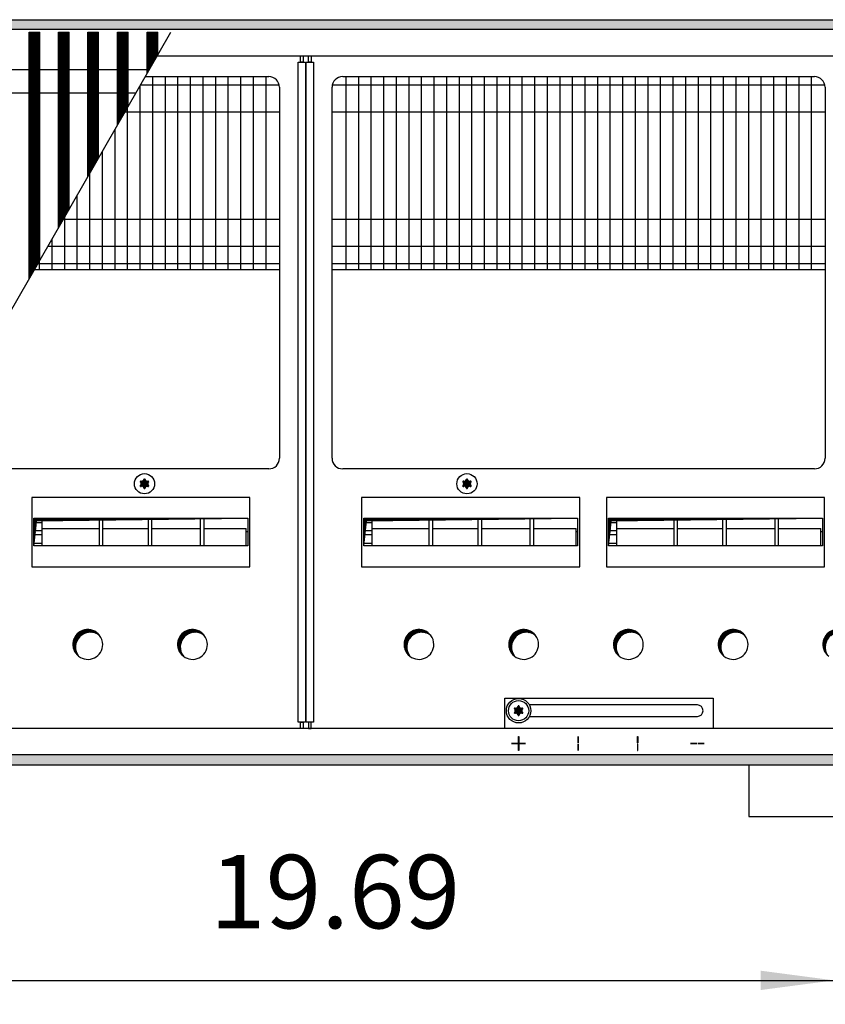
# Model space of a CAD drawing. Units: millimetres. Extents: x 6381 to 12964, y -10062 to -5590.
# Drawn here: x 11473 to 11851, y -6908 to -6445 of the extents above; entities that cross this region are included whole.
import ezdxf

# ---------------------------------------------------------------- set-up
doc = ezdxf.new("R2010")
doc.units = ezdxf.units.MM
doc.layers.add('1', color=7, linetype='Continuous')
doc.styles.add('CONVERTER_11', font='txt.shx', dxfattribs={"width": 0.9})
doc.dimstyles.new('ME10_DIM_55', dxfattribs={"dimtxt": 34.5, "dimasz": 34.5, "dimexe": 11.25, "dimexo": 7.5, "dimgap": 13.5, "dimtad": 1, "dimlfac": 0.03937, "dimdsep": 46, "dimtxsty": 'CONVERTER_11', "dimsah": 1, "dimcen": 0.09, "dimclrd": 6, "dimclre": 6, "dimclrt": 3, "dimadec": 0, "dimazin": 0, "dimtfac": 1, "dimtdec": 4, "dimtix": 1, "dimtmove": 0, "dimatfit": 3, "dimfxl": 1, "dimtolj": 1, "dimtzin": 0, "dimarcsym": 0})
pattern_1 = [(45, (4713.1178, -2368.92811), (-0.1414213562, 0), [])]
pattern_2 = [(45, (0, 0), (-0.0707106781, 0.0707106781), [])]
pattern_3 = [(45, (4364.28284, -2205.88618), (-0.1414213562, 0), [])]

# ---------------------------------------------------------------- blocks, each defined once
blk = doc.blocks.new('*D51')
at = {"layer": '1', "color": 6, "linetype": 'Continuous'}
for p, q in [((11355.56, -6829.03), (11355.56, -6907.78)), ((11855.56, -6829.03), (11855.56, -6907.78)), ((11355.56, -6896.53), (11855.56, -6896.53))]:
    blk.add_line(p, q, dxfattribs=at)
at = {"layer": '1', "color": 6}
for points in [[(11390.06, -6891.98), (11390.06, -6901.07), (11355.56, -6896.53)], [(11821.06, -6901.07), (11821.06, -6891.98), (11855.56, -6896.53)]]:
    blk.add_solid(points, dxfattribs=at)
at = {"layer": '1', "color": 3, "insert": (11562.32, -6882.85), "char_height": 34.5, "attachment_point": 7, "rotation": 0.0001, "line_spacing_factor": 0.454545, "style": 'CONVERTER_11'}
blk.add_mtext('19.69', dxfattribs=at)

msp = doc.modelspace()

# ---------------------------------------------------------------- hatches: boundary and pattern name
at = {"layer": '1', "linetype": 'Continuous'}
h = msp.add_hatch(dxfattribs=at)
h.set_pattern_fill('CUSTOM118', color=6, scale=0.1, angle=45, pattern_type=2)
h.set_pattern_definition(pattern_1)
h.paths.add_polyline_path([(12140.56, -6449.841), (10179.694, -6449.841), (9940.56, -6449.841), (9940.56, -6445.241), (10181.096, -6445.241), (12140.56, -6445.241)])
h = msp.add_hatch(dxfattribs=at)
h.set_pattern_fill('CUSTOM405', color=6, scale=0.1, angle=45, pattern_type=2)
h.set_pattern_definition(pattern_3)
h.paths.add_polyline_path([(11477.31, -6567.028), (11482.31, -6558.321), (11482.31, -6451.091), (11482.01, -6451.091), (11477.61, -6451.091), (11477.31, -6451.091)])
h = msp.add_hatch(dxfattribs=at)
h.set_pattern_fill('CUSTOM406', color=6, scale=0.1, angle=45, pattern_type=2)
h.set_pattern_definition(pattern_3)
h.paths.add_polyline_path([(11491.11, -6542.997), (11496.11, -6534.29), (11496.11, -6451.091), (11495.81, -6451.091), (11491.41, -6451.091), (11491.11, -6451.091)])
h = msp.add_hatch(dxfattribs=at)
h.set_pattern_fill('CUSTOM389', color=6, scale=0.1, angle=45, pattern_type=2)
h.set_pattern_definition(pattern_3)
h.paths.add_polyline_path([(11504.91, -6518.966), (11509.91, -6510.259), (11509.91, -6451.091), (11509.61, -6451.091), (11505.21, -6451.091), (11504.91, -6451.091)])
h = msp.add_hatch(dxfattribs=at)
h.set_pattern_fill('CUSTOM435', color=6, scale=0.1, angle=45, pattern_type=2)
h.set_pattern_definition(pattern_3)
h.paths.add_polyline_path([(11518.854, -6494.689), (11523.854, -6485.982), (11523.854, -6451.091), (11523.554, -6451.091), (11519.154, -6451.091), (11518.854, -6451.091)])
h = msp.add_hatch(dxfattribs=at)
h.set_pattern_fill('CUSTOM436', color=6, scale=0.1, angle=45, pattern_type=2)
h.set_pattern_definition(pattern_3)
h.paths.add_polyline_path([(11532.797, -6470.409), (11537.797, -6461.702), (11537.797, -6451.091), (11537.497, -6451.091), (11533.097, -6451.091), (11532.797, -6451.091)])
h = msp.add_hatch(dxfattribs=at)
h.set_pattern_fill('_USER', color=6, scale=0.1, angle=45, pattern_type=0)
h.set_pattern_definition(pattern_2)
edge = h.paths.add_edge_path()
edge.add_arc((11532.824, -6665.43), 1, 75.22805, 164.78469)
edge.add_arc((11531.56, -6665.191), 0.3, -184.41173, 4.41173, ccw=False)
edge.add_arc((11530.296, -6665.43), 1, 15.21699, 104.77228)
edge.add_arc((11529.871, -6664.216), 0.3, 115.58874, 304.44585, ccw=False)
edge.add_arc((11529.032, -6663.241), 1, 315.21699, 404.78301)
edge.add_arc((11529.871, -6662.266), 0.3, 55.58827, 244.41173, ccw=False)
edge.add_arc((11530.296, -6661.051), 1, 255.2169, 344.78238)
edge.add_arc((11531.56, -6661.291), 0.3, -4.41173, 184.4136, ccw=False)
edge.add_arc((11532.824, -6661.051), 1, 195.21699, 284.78301)
edge.add_arc((11533.249, -6662.266), 0.3, -64.41173, 124.41173, ccw=False)
edge.add_arc((11534.088, -6663.241), 1, 135.21699, 224.78301)
edge.add_arc((11533.249, -6664.216), 0.3, -124.44488, 64.41173, ccw=False)
h = msp.add_hatch(dxfattribs=at)
h.set_pattern_fill('_USER', color=6, scale=0.1, angle=45, pattern_type=0)
h.set_pattern_definition(pattern_2)
edge = h.paths.add_edge_path()
edge.add_arc((11684.324, -6665.43), 1, 75.22805, 164.78469)
edge.add_arc((11683.06, -6665.191), 0.3, -184.41173, 4.41173, ccw=False)
edge.add_arc((11681.796, -6665.43), 1, 15.21699, 104.77228)
edge.add_arc((11681.371, -6664.216), 0.3, 115.58874, 304.44585, ccw=False)
edge.add_arc((11680.532, -6663.241), 1, 315.21699, 404.78301)
edge.add_arc((11681.371, -6662.266), 0.3, 55.58827, 244.41173, ccw=False)
edge.add_arc((11681.796, -6661.051), 1, 255.2169, 344.78238)
edge.add_arc((11683.06, -6661.291), 0.3, -4.41173, 184.4136, ccw=False)
edge.add_arc((11684.324, -6661.051), 1, 195.21699, 284.78301)
edge.add_arc((11684.749, -6662.266), 0.3, -64.41173, 124.41173, ccw=False)
edge.add_arc((11685.588, -6663.241), 1, 135.21699, 224.78301)
edge.add_arc((11684.749, -6664.216), 0.3, -124.44488, 64.41173, ccw=False)
h = msp.add_hatch(dxfattribs=at)
h.set_pattern_fill('CUSTOM422', color=6, scale=0.1, angle=45, pattern_type=2)
h.set_pattern_definition(pattern_1)
h.paths.add_polyline_path([(11480.815, -6680.708), (11479.578, -6692.333), (11479.578, -6679.471), (11580.099, -6679.471)])
h = msp.add_hatch(dxfattribs=at)
h.set_pattern_fill('CUSTOM431', color=6, scale=0.1, angle=45, pattern_type=2)
h.set_pattern_definition(pattern_1)
h.paths.add_polyline_path([(11635.787, -6680.708), (11634.55, -6692.333), (11634.55, -6679.471), (11735.07, -6679.471)])
h = msp.add_hatch(dxfattribs=at)
h.set_pattern_fill('CUSTOM432', color=6, scale=0.1, angle=45, pattern_type=2)
h.set_pattern_definition(pattern_1)
h.paths.add_polyline_path([(11750.815, -6680.708), (11749.578, -6692.333), (11749.578, -6679.471), (11850.099, -6679.471)])
h = msp.add_hatch(dxfattribs=at)
h.set_pattern_fill('CUSTOM169', color=6, scale=0.1, angle=45, pattern_type=2)
h.set_pattern_definition(pattern_1)
edge = h.paths.add_edge_path()
edge.add_arc((11506.147, -6739.978), 7, 52.18076, 217.81924)
edge.add_arc((11504.91, -6738.741), 7, 37.81924, 232.18076, ccw=False)
h = msp.add_hatch(dxfattribs=at)
h.set_pattern_fill('CUSTOM168', color=6, scale=0.1, angle=45, pattern_type=2)
h.set_pattern_definition(pattern_1)
edge = h.paths.add_edge_path()
edge.add_arc((11555.347, -6739.978), 7, 52.18076, 217.81924)
edge.add_arc((11554.11, -6738.741), 7, 37.81924, 232.18076, ccw=False)
h = msp.add_hatch(dxfattribs=at)
h.set_pattern_fill('CUSTOM189', color=6, scale=0.1, angle=45, pattern_type=2)
h.set_pattern_definition(pattern_1)
edge = h.paths.add_edge_path()
edge.add_arc((11661.747, -6739.978), 7, 52.18076, 217.81924)
edge.add_arc((11660.51, -6738.741), 7, 37.81924, 232.18076, ccw=False)
h = msp.add_hatch(dxfattribs=at)
h.set_pattern_fill('CUSTOM188', color=6, scale=0.1, angle=45, pattern_type=2)
h.set_pattern_definition(pattern_1)
edge = h.paths.add_edge_path()
edge.add_arc((11710.947, -6739.978), 7, 52.18076, 217.81924)
edge.add_arc((11709.71, -6738.741), 7, 37.81924, 232.18076, ccw=False)
h = msp.add_hatch(dxfattribs=at)
h.set_pattern_fill('CUSTOM187', color=6, scale=0.1, angle=45, pattern_type=2)
h.set_pattern_definition(pattern_1)
edge = h.paths.add_edge_path()
edge.add_arc((11760.147, -6739.978), 7, 52.18076, 217.81924)
edge.add_arc((11758.91, -6738.741), 7, 37.81924, 232.18076, ccw=False)
h = msp.add_hatch(dxfattribs=at)
h.set_pattern_fill('CUSTOM186', color=6, scale=0.1, angle=45, pattern_type=2)
h.set_pattern_definition(pattern_1)
edge = h.paths.add_edge_path()
edge.add_arc((11809.347, -6739.978), 7, 52.18076, 217.81924)
edge.add_arc((11808.11, -6738.741), 7, 37.81924, 232.18076, ccw=False)
h = msp.add_hatch(dxfattribs=at)
h.set_pattern_fill('CUSTOM176', color=6, scale=0.1, angle=45, pattern_type=2)
h.set_pattern_definition(pattern_1)
edge = h.paths.add_edge_path()
edge.add_arc((11858.547, -6739.978), 7, 52.18076, 217.81924)
edge.add_arc((11857.31, -6738.741), 7, 37.81924, 232.18076, ccw=False)
h = msp.add_hatch(dxfattribs=at)
h.set_pattern_fill('_USER', color=6, scale=0.1, angle=45, pattern_type=0)
h.set_pattern_definition(pattern_2)
edge = h.paths.add_edge_path()
edge.add_arc((11708.574, -6772.03), 1, 75.22805, 164.78469)
edge.add_arc((11707.31, -6771.791), 0.3, -184.41173, 4.41173, ccw=False)
edge.add_arc((11706.046, -6772.03), 1, 15.21699, 104.77228)
edge.add_arc((11705.621, -6770.816), 0.3, 115.58874, 304.44585, ccw=False)
edge.add_arc((11704.782, -6769.841), 1, 315.21699, 404.78301)
edge.add_arc((11705.621, -6768.866), 0.3, 55.58827, 244.41173, ccw=False)
edge.add_arc((11706.046, -6767.651), 1, 255.2169, 344.78238)
edge.add_arc((11707.31, -6767.891), 0.3, -4.41173, 184.4136, ccw=False)
edge.add_arc((11708.574, -6767.651), 1, 195.21699, 284.78301)
edge.add_arc((11708.999, -6768.866), 0.3, -64.41173, 124.41173, ccw=False)
edge.add_arc((11709.838, -6769.841), 1, 135.21699, 224.78301)
edge.add_arc((11708.999, -6770.816), 0.3, -124.44488, 64.41173, ccw=False)
h = msp.add_hatch(dxfattribs=at)
h.set_pattern_fill('_USER', color=6, scale=0.1, angle=45, pattern_type=0)
h.set_pattern_definition(pattern_2)
edge = h.paths.add_edge_path()
edge.add_arc((11708.574, -6772.03), 1, 75.22805, 164.78469)
edge.add_arc((11707.31, -6771.791), 0.3, -184.41173, 4.41173, ccw=False)
edge.add_arc((11706.046, -6772.03), 1, 15.21699, 104.77228)
edge.add_arc((11705.621, -6770.816), 0.3, 115.58874, 304.44585, ccw=False)
edge.add_arc((11704.782, -6769.841), 1, 315.21699, 404.78301)
edge.add_arc((11705.621, -6768.866), 0.3, 55.58827, 244.41173, ccw=False)
edge.add_arc((11706.046, -6767.651), 1, 255.2169, 344.78238)
edge.add_arc((11707.31, -6767.891), 0.3, -4.41173, 184.4136, ccw=False)
edge.add_arc((11708.574, -6767.651), 1, 195.21699, 284.78301)
edge.add_arc((11708.999, -6768.866), 0.3, -64.41173, 124.41173, ccw=False)
edge.add_arc((11709.838, -6769.841), 1, 135.21699, 224.78301)
edge.add_arc((11708.999, -6770.816), 0.3, -124.44488, 64.41173, ccw=False)
h = msp.add_hatch(dxfattribs=at)
h.set_pattern_fill('CUSTOM119', color=6, scale=0.1, angle=45, pattern_type=2)
h.set_pattern_definition(pattern_1)
h.paths.add_polyline_path([(12140.56, -6795.241), (10188.401, -6795.241), (10682.053, -6795.241), (11871.238, -6795.241), (9940.56, -6795.241), (9940.56, -6790.641), (12140.56, -6790.641)])

# ---------------------------------------------------------------- linework, layer by layer
at = {"color": 6, "linetype": 'Continuous'}
for p, q in [((11477.31, -6451.091), (11477.61, -6451.091)), ((11477.31, -6567.028), (11477.31, -6451.091)), ((11477.61, -6451.091), (11482.01, -6451.091)), ((11482.01, -6451.091), (11482.31, -6451.091)), ((11482.31, -6558.321), (11482.31, -6451.091)), ((11491.11, -6451.091), (11491.41, -6451.091)), ((11491.11, -6542.997), (11491.11, -6451.091)), ((11491.41, -6451.091), (11495.81, -6451.091)), ((11495.81, -6451.091), (11496.11, -6451.091)), ((11496.11, -6534.29), (11496.11, -6451.091)), ((11504.91, -6518.966), (11504.91, -6451.091)), ((11504.91, -6451.091), (11505.21, -6451.091)), ((11505.21, -6451.091), (11509.61, -6451.091)), ((11509.61, -6451.091), (11509.91, -6451.091)), ((11509.91, -6510.259), (11509.91, -6451.091)), ((11518.854, -6451.091), (11519.154, -6451.091)), ((11518.854, -6494.689), (11518.854, -6451.091)), ((11519.154, -6451.091), (11523.554, -6451.091)), ((11523.554, -6451.091), (11523.854, -6451.091)), ((11523.854, -6485.982), (11523.854, -6451.091)), ((11532.797, -6470.409), (11532.797, -6451.091)), ((11532.797, -6451.091), (11533.097, -6451.091)), ((11533.097, -6451.091), (11537.497, -6451.091)), ((11537.497, -6451.091), (11537.797, -6451.091)), ((11537.797, -6461.702), (11537.797, -6451.091))]:
    msp.add_line(p, q, dxfattribs=at)
at = {"color": 1, "linetype": 'Continuous'}
for p, q in [((11045.566, -6468.561), (11533.858, -6468.561)), ((11039.25, -6479.561), (11527.541, -6479.561))]:
    msp.add_line(p, q, dxfattribs=at)
at = {"layer": '1', "color": 6, "linetype": 'Continuous'}
for p, q in [((10181.096, -6445.241), (12140.56, -6445.241)), ((12140.56, -6449.841), (10179.694, -6449.841)), ((11349.612, -6789.391), (11543.891, -6451.091)), ((11532.797, -6470.409), (11537.797, -6461.702)), ((11603.685, -6775.241), (11603.685, -6465.241)), ((11603.685, -6465.241), (11607.185, -6465.241)), ((11604.81, -6465.241), (11604.81, -6462.241)), ((11604.81, -6462.241), (11606.06, -6462.241)), ((11606.06, -6465.241), (11604.81, -6465.241)), ((11606.06, -6462.241), (11606.06, -6465.241)), ((11607.185, -6465.241), (11607.185, -6775.241)), ((11607.435, -6775.241), (11607.435, -6465.241)), ((11607.435, -6465.241), (11610.935, -6465.241)), ((11608.56, -6465.241), (11608.56, -6462.241)), ((11608.56, -6462.241), (11609.81, -6462.241)), ((11609.81, -6465.241), (11608.56, -6465.241)), ((11609.81, -6462.241), (11609.81, -6465.241)), ((11610.935, -6465.241), (11610.935, -6775.241)), ((11535.297, -6471.991), (11535.297, -6562.741)), ((11541.209, -6471.991), (11541.209, -6562.741)), ((11547.121, -6471.991), (11547.121, -6562.741)), ((11553.032, -6471.991), (11553.032, -6562.741)), ((11558.944, -6471.991), (11558.944, -6562.741)), ((11564.856, -6471.991), (11564.856, -6562.741)), ((11570.768, -6471.991), (11570.768, -6562.741)), ((11576.68, -6471.991), (11576.68, -6562.741)), ((11582.591, -6471.991), (11582.591, -6562.741)), ((11588.503, -6471.991), (11588.503, -6562.741)), ((11626.117, -6471.991), (11626.117, -6562.741)), ((11632.029, -6471.991), (11632.029, -6562.741)), ((11637.94, -6471.991), (11637.94, -6562.741)), ((11643.852, -6471.991), (11643.852, -6562.741)), ((11649.764, -6471.991), (11649.764, -6562.741)), ((11655.676, -6471.991), (11655.676, -6562.741)), ((11661.588, -6471.991), (11661.588, -6562.741)), ((11667.499, -6471.991), (11667.499, -6562.741)), ((11673.411, -6471.991), (11673.411, -6562.741)), ((11679.323, -6471.991), (11679.323, -6562.741)), ((11685.235, -6471.991), (11685.235, -6562.741)), ((11691.147, -6471.991), (11691.147, -6562.741)), ((11697.058, -6471.991), (11697.058, -6562.741)), ((11702.97, -6471.991), (11702.97, -6562.741)), ((11708.882, -6471.991), (11708.882, -6562.741)), ((11714.794, -6471.991), (11714.794, -6562.741)), ((11720.706, -6471.991), (11720.706, -6562.741)), ((11726.617, -6471.991), (11726.617, -6562.741)), ((11732.529, -6471.991), (11732.529, -6562.741)), ((11738.441, -6471.991), (11738.441, -6562.741)), ((11744.353, -6471.991), (11744.353, -6562.741)), ((11750.264, -6471.991), (11750.264, -6562.741)), ((11756.176, -6471.991), (11756.176, -6562.741)), ((11762.088, -6471.991), (11762.088, -6562.741)), ((11768, -6471.991), (11768, -6562.741)), ((11773.912, -6471.991), (11773.912, -6562.741)), ((11779.823, -6471.991), (11779.823, -6562.741)), ((11785.735, -6471.991), (11785.735, -6562.741)), ((11791.647, -6471.991), (11791.647, -6562.741)), ((11797.559, -6471.991), (11797.559, -6562.741)), ((11803.471, -6471.991), (11803.471, -6562.741)), ((11809.382, -6471.991), (11809.382, -6562.741)), ((11815.294, -6471.991), (11815.294, -6562.741)), ((11821.206, -6471.991), (11821.206, -6562.741)), ((11827.118, -6471.991), (11827.118, -6562.741)), ((11833.03, -6471.991), (11833.03, -6562.741)), ((11838.941, -6471.991), (11838.941, -6562.741)), ((11844.853, -6471.991), (11844.853, -6562.741)), ((11529.385, -6476.349), (11529.385, -6562.741)), ((11529.649, -6475.891), (11594.837, -6475.891)), ((11619.783, -6475.891), (11851.187, -6475.891)), ((11518.854, -6494.689), (11523.854, -6485.982)), ((11522.355, -6488.591), (11594.96, -6488.591)), ((11523.473, -6486.644), (11523.473, -6562.741)), ((11619.66, -6488.591), (11851.31, -6488.591)), ((11517.562, -6496.938), (11517.562, -6562.741)), ((11511.65, -6507.232), (11511.65, -6562.741)), ((11504.91, -6518.966), (11509.91, -6510.259)), ((11505.738, -6517.527), (11505.738, -6562.741)), ((11499.826, -6527.821), (11499.826, -6562.741)), ((11491.11, -6542.997), (11496.11, -6534.29)), ((11482.091, -6536.705), (11482.091, -6562.741)), ((11493.469, -6538.891), (11594.96, -6538.891)), ((11493.914, -6538.115), (11493.914, -6562.741)), ((11619.66, -6538.891), (11851.31, -6538.891)), ((11488.003, -6548.41), (11488.003, -6562.741)), ((11486.176, -6551.591), (11594.96, -6551.591)), ((11619.66, -6551.591), (11851.31, -6551.591)), ((11477.31, -6567.028), (11482.31, -6558.321)), ((11481.496, -6559.741), (11594.96, -6559.741)), ((11619.66, -6559.741), (11851.31, -6559.741)), ((11581.074, -6669.648), (11478.603, -6669.648)), ((11478.603, -6669.648), (11478.603, -6702.244)), ((11581.074, -6669.648), (11478.603, -6669.648)), ((11581.074, -6702.244), (11581.074, -6669.648)), ((11736.046, -6669.648), (11633.574, -6669.648)), ((11633.574, -6669.648), (11633.574, -6702.244)), ((11736.046, -6669.648), (11633.574, -6669.648)), ((11736.046, -6702.244), (11736.046, -6669.648)), ((11851.074, -6669.648), (11748.603, -6669.648)), ((11748.603, -6669.648), (11748.603, -6702.244)), ((11851.074, -6669.648), (11748.603, -6669.648)), ((11851.074, -6702.244), (11851.074, -6669.648)), ((11479.578, -6679.471), (11580.083, -6679.471)), ((11479.588, -6681.4), (11483.354, -6681.4)), ((11483.354, -6679.471), (11483.354, -6692.333)), ((11510.354, -6692.333), (11510.354, -6679.471)), ((11511.854, -6679.471), (11511.854, -6692.333)), ((11533.354, -6692.333), (11533.354, -6679.471)), ((11534.854, -6679.471), (11534.854, -6692.333)), ((11557.854, -6692.333), (11557.854, -6679.471)), ((11559.354, -6679.471), (11559.354, -6692.333)), ((11634.55, -6679.471), (11735.054, -6679.471)), ((11634.559, -6681.4), (11638.326, -6681.4)), ((11638.326, -6679.471), (11638.326, -6692.333)), ((11665.326, -6692.333), (11665.326, -6679.471)), ((11666.826, -6679.471), (11666.826, -6692.333)), ((11688.326, -6692.333), (11688.326, -6679.471)), ((11689.826, -6679.471), (11689.826, -6692.333)), ((11712.826, -6692.333), (11712.826, -6679.471)), ((11714.326, -6679.471), (11714.326, -6692.333)), ((11749.578, -6679.471), (11850.083, -6679.471)), ((11749.588, -6681.4), (11753.354, -6681.4)), ((11753.354, -6679.471), (11753.354, -6692.333)), ((11780.354, -6692.333), (11780.354, -6679.471)), ((11781.854, -6679.471), (11781.854, -6692.333)), ((11803.354, -6692.333), (11803.354, -6679.471)), ((11804.854, -6679.471), (11804.854, -6692.333)), ((11827.854, -6692.333), (11827.854, -6679.471)), ((11829.354, -6679.471), (11829.354, -6692.333)), ((11479.588, -6685.243), (11483.354, -6685.243)), ((11483.354, -6687.228), (11479.589, -6687.228)), ((11483.354, -6684.221), (11510.354, -6684.221)), ((11511.854, -6684.221), (11533.354, -6684.221)), ((11534.854, -6684.221), (11557.854, -6684.221)), ((11559.354, -6684.221), (11579.354, -6684.221)), ((11579.354, -6692.334), (11579.354, -6684.221)), ((11580.088, -6685.902), (11579.354, -6685.902)), ((11634.559, -6685.243), (11638.326, -6685.243)), ((11638.326, -6687.228), (11634.561, -6687.228)), ((11638.326, -6684.221), (11665.326, -6684.221)), ((11666.826, -6684.221), (11688.326, -6684.221)), ((11689.826, -6684.221), (11712.826, -6684.221)), ((11714.326, -6684.221), (11734.326, -6684.221)), ((11734.326, -6692.334), (11734.326, -6684.221)), ((11735.06, -6685.902), (11734.326, -6685.902)), ((11749.588, -6685.243), (11753.354, -6685.243)), ((11753.354, -6687.228), (11749.589, -6687.228)), ((11753.354, -6684.221), (11780.354, -6684.221)), ((11781.854, -6684.221), (11803.354, -6684.221)), ((11804.854, -6684.221), (11827.854, -6684.221)), ((11829.354, -6684.221), (11849.354, -6684.221)), ((11849.354, -6692.334), (11849.354, -6684.221)), ((11850.088, -6685.902), (11849.354, -6685.902)), ((11479.593, -6691.071), (11483.354, -6691.071)), ((11634.565, -6691.071), (11638.326, -6691.071)), ((11749.593, -6691.071), (11753.354, -6691.071)), ((11478.603, -6702.244), (11581.074, -6702.244)), ((11633.574, -6702.244), (11736.046, -6702.244)), ((11748.603, -6702.244), (11851.074, -6702.244)), ((11700.81, -6778.241), (11700.81, -6763.991)), ((11700.81, -6763.991), (11798.81, -6763.991)), ((11798.81, -6763.991), (11798.81, -6778.241)), ((11791.31, -6767.141), (11712.385, -6767.141)), ((11607.185, -6775.241), (11603.685, -6775.241)), ((11604.81, -6778.241), (11604.81, -6775.241)), ((11604.81, -6775.241), (11606.06, -6775.241)), ((11606.06, -6775.241), (11606.06, -6778.241)), ((11610.935, -6775.241), (11607.435, -6775.241)), ((11608.56, -6775.241), (11608.56, -6778.241)), ((11609.81, -6775.241), (11608.56, -6775.241)), ((11609.81, -6778.241), (11609.81, -6775.241)), ((11712.385, -6772.541), (11791.31, -6772.541)), ((11606.06, -6778.241), (11604.81, -6778.241)), ((11608.56, -6778.241), (11609.81, -6778.241)), ((11798.81, -6778.241), (11700.81, -6778.241)), ((11704.06, -6785.291), (11704.06, -6785.191)), ((11704.06, -6785.191), (11707.06, -6785.191)), ((11707.06, -6785.291), (11704.06, -6785.291)), ((11707.06, -6785.191), (11707.06, -6785.291)), ((11707.26, -6784.991), (11707.26, -6781.991)), ((11707.26, -6781.991), (11707.36, -6781.991)), ((11707.36, -6784.991), (11707.26, -6784.991)), ((11707.36, -6781.991), (11707.36, -6784.991)), ((11707.56, -6785.291), (11707.56, -6785.191)), ((11707.56, -6785.191), (11710.56, -6785.191)), ((11710.56, -6785.291), (11707.56, -6785.291)), ((11710.56, -6785.191), (11710.56, -6785.291)), ((11735.26, -6781.991), (11735.26, -6784.991)), ((11735.36, -6781.991), (11735.26, -6781.991)), ((11735.26, -6784.991), (11735.36, -6784.991)), ((11735.36, -6784.991), (11735.36, -6781.991)), ((11763.26, -6784.991), (11763.26, -6781.991)), ((11763.26, -6781.991), (11763.36, -6781.991)), ((11763.36, -6784.991), (11763.26, -6784.991)), ((11763.36, -6781.991), (11763.36, -6784.991)), ((11788.06, -6785.291), (11788.06, -6785.191)), ((11788.06, -6785.191), (11791.06, -6785.191)), ((11791.06, -6785.291), (11788.06, -6785.291)), ((11791.06, -6785.191), (11791.06, -6785.291)), ((11791.56, -6785.291), (11791.56, -6785.191)), ((11791.56, -6785.191), (11794.56, -6785.191)), ((11794.56, -6785.291), (11791.56, -6785.291)), ((11794.56, -6785.191), (11794.56, -6785.291)), ((11707.26, -6788.491), (11707.26, -6785.491)), ((11707.26, -6785.491), (11707.36, -6785.491)), ((11707.36, -6788.491), (11707.26, -6788.491)), ((11707.36, -6785.491), (11707.36, -6788.491)), ((11735.26, -6788.491), (11735.26, -6785.491)), ((11735.26, -6785.491), (11735.36, -6785.491)), ((11735.36, -6788.491), (11735.26, -6788.491)), ((11735.36, -6785.491), (11735.36, -6788.491)), ((11763.26, -6785.491), (11763.26, -6788.491)), ((11763.36, -6785.491), (11763.26, -6785.491)), ((11763.26, -6788.491), (11763.36, -6788.491)), ((11763.36, -6788.491), (11763.36, -6785.491)), ((12140.56, -6790.641), (10189.803, -6790.641)), ((10188.401, -6795.241), (12140.56, -6795.241))]:
    msp.add_line(p, q, dxfattribs=at)
at = {"layer": '1', "color": 1, "linetype": 'Continuous'}
for p, q in [((11537.488, -6462.241), (12135.96, -6462.241)), ((11594.96, -6562.741), (11479.773, -6562.741)), ((11851.31, -6562.741), (11619.66, -6562.741)), ((11479.578, -6692.333), (11479.578, -6679.471)), ((11479.578, -6679.471), (11580.099, -6679.471)), ((11479.578, -6692.333), (11480.815, -6680.708)), ((11480.815, -6680.708), (11580.099, -6679.471)), ((11580.099, -6679.471), (11580.099, -6692.333)), ((11634.55, -6679.471), (11735.07, -6679.471)), ((11634.55, -6692.333), (11634.55, -6679.471)), ((11634.55, -6692.333), (11635.787, -6680.708)), ((11635.787, -6680.708), (11735.07, -6679.471)), ((11735.07, -6679.471), (11735.07, -6692.333)), ((11749.578, -6679.471), (11850.099, -6679.471)), ((11749.578, -6692.333), (11749.578, -6679.471)), ((11749.578, -6692.333), (11750.815, -6680.708)), ((11750.815, -6680.708), (11850.099, -6679.471)), ((11850.099, -6679.471), (11850.099, -6692.333)), ((11580.099, -6692.333), (11479.578, -6692.333)), ((11580.099, -6692.333), (11479.578, -6692.333)), ((11735.07, -6692.333), (11634.55, -6692.333)), ((11735.07, -6692.333), (11634.55, -6692.333)), ((11850.099, -6692.333), (11749.578, -6692.333)), ((11850.099, -6692.333), (11749.578, -6692.333)), ((12135.96, -6778.241), (11356.016, -6778.241))]:
    msp.add_line(p, q, dxfattribs=at)
at = {"layer": '1', "color": 2, "linetype": 'Continuous'}
for p, q in [((11531.889, -6471.991), (11589.96, -6471.991)), ((11624.66, -6471.991), (11846.31, -6471.991)), ((11594.96, -6476.991), (11594.96, -6651.241)), ((11619.66, -6651.241), (11619.66, -6476.991)), ((11851.31, -6476.991), (11851.31, -6651.241)), ((11589.96, -6656.241), (11426.078, -6656.241)), ((11846.31, -6656.241), (11624.66, -6656.241)), ((11815.56, -6795.275), (11815.56, -6819.525)), ((11815.56, -6819.525), (11895.56, -6819.525))]:
    msp.add_line(p, q, dxfattribs=at)
at = {"layer": '1', "color": 6, "linetype": 'Continuous'}
for centre in [(11531.56, -6663.241), (11683.06, -6663.241), (11707.31, -6769.841), (11707.31, -6769.841)]:
    msp.add_circle(centre, 4.75, dxfattribs=at)
at = {"layer": '1', "color": 1, "linetype": 'Continuous'}
msp.add_circle((11707.31, -6769.841), 5.748, dxfattribs=at)
at = {"layer": '1', "color": 2, "linetype": 'Continuous'}
for centre, start, end in [((11589.96, -6476.991), 0, 90), ((11624.66, -6476.991), 90, 180), ((11846.31, -6476.991), 0, 90), ((11589.96, -6651.241), 270, 0), ((11624.66, -6651.241), 180, 270), ((11846.31, -6651.241), 270, 0)]:
    msp.add_arc(centre, 5, start, end, dxfattribs=at)
at = {"layer": '1', "color": 250, "linetype": 'Continuous'}
for centre, radius, start, end in [((11529.871, -6662.266), 0.3, 55.58827, 244.41173), ((11529.871, -6664.216), 0.3, 115.58874, 304.44585), ((11529.032, -6663.241), 1, 315.21699, 44.78301), ((11530.296, -6661.051), 1, 255.2169, 344.78238), ((11530.296, -6665.43), 1, 15.21699, 104.77228), ((11531.56, -6661.291), 0.3, 355.58827, 184.4136), ((11532.824, -6661.051), 1, 195.21699, 284.78301), ((11532.824, -6665.43), 1, 75.22805, 164.78469), ((11533.249, -6662.266), 0.3, 295.58827, 124.41173), ((11533.249, -6664.216), 0.3, 235.55512, 64.41173), ((11534.088, -6663.241), 1, 135.21699, 224.78301), ((11681.371, -6662.266), 0.3, 55.58827, 244.41173), ((11681.371, -6664.216), 0.3, 115.58874, 304.44585), ((11680.532, -6663.241), 1, 315.21699, 44.78301), ((11681.796, -6661.051), 1, 255.2169, 344.78238), ((11681.796, -6665.43), 1, 15.21699, 104.77228), ((11683.06, -6661.291), 0.3, 355.58827, 184.4136), ((11684.324, -6661.051), 1, 195.21699, 284.78301), ((11684.324, -6665.43), 1, 75.22805, 164.78469), ((11684.749, -6662.266), 0.3, 295.58827, 124.41173), ((11684.749, -6664.216), 0.3, 235.55512, 64.41173), ((11685.588, -6663.241), 1, 135.21699, 224.78301), ((11531.56, -6665.191), 0.3, 175.58827, 4.41173), ((11683.06, -6665.191), 0.3, 175.58827, 4.41173), ((11705.621, -6768.866), 0.3, 55.58827, 244.41173), ((11705.621, -6768.866), 0.3, 55.58827, 244.41173), ((11705.621, -6770.816), 0.3, 115.58874, 304.44585), ((11705.621, -6770.816), 0.3, 115.58874, 304.44585), ((11704.782, -6769.841), 1, 315.21699, 44.78301), ((11704.782, -6769.841), 1, 315.21699, 44.78301), ((11706.046, -6767.651), 1, 255.2169, 344.78238), ((11706.046, -6767.651), 1, 255.2169, 344.78238), ((11706.046, -6772.03), 1, 15.21699, 104.77228), ((11706.046, -6772.03), 1, 15.21699, 104.77228), ((11707.31, -6767.891), 0.3, 355.58827, 184.4136), ((11707.31, -6767.891), 0.3, 355.58827, 184.4136), ((11708.574, -6767.651), 1, 195.21699, 284.78301), ((11708.574, -6767.651), 1, 195.21699, 284.78301), ((11708.574, -6772.03), 1, 75.22805, 164.78469), ((11708.574, -6772.03), 1, 75.22805, 164.78469), ((11708.999, -6768.866), 0.3, 295.58827, 124.41173), ((11708.999, -6768.866), 0.3, 295.58827, 124.41173), ((11708.999, -6770.816), 0.3, 235.55512, 64.41173), ((11708.999, -6770.816), 0.3, 235.55512, 64.41173), ((11709.838, -6769.841), 1, 135.21699, 224.78301), ((11709.838, -6769.841), 1, 135.21699, 224.78301), ((11707.31, -6771.791), 0.3, 175.58827, 4.41173), ((11707.31, -6771.791), 0.3, 175.58827, 4.41173)]:
    msp.add_arc(centre, radius, start, end, dxfattribs=at)
at = {"layer": '1', "color": 1, "linetype": 'Continuous'}
for centre, start, end in [((11504.91, -6738.741), 37.81924, 232.18076), ((11506.147, -6739.978), 52.18076, 217.81924), ((11504.91, -6738.741), 0, 37.81924), ((11554.11, -6738.741), 37.81924, 232.18076), ((11555.347, -6739.978), 52.18076, 217.81924), ((11554.11, -6738.741), 0, 37.81924), ((11660.51, -6738.741), 37.81924, 232.18076), ((11661.747, -6739.978), 52.18076, 217.81924), ((11660.51, -6738.741), 0, 37.81924), ((11709.71, -6738.741), 37.81924, 232.18076), ((11710.947, -6739.978), 52.18076, 217.81924), ((11709.71, -6738.741), 0, 37.81924), ((11758.91, -6738.741), 37.81924, 232.18076), ((11760.147, -6739.978), 52.18076, 217.81924), ((11758.91, -6738.741), 0, 37.81924), ((11808.11, -6738.741), 37.81924, 232.18076), ((11809.347, -6739.978), 52.18076, 217.81924), ((11808.11, -6738.741), 0, 37.81924), ((11857.31, -6738.741), 37.81924, 232.18076), ((11504.91, -6738.741), 232.18076, 0), ((11554.11, -6738.741), 232.18076, 0), ((11660.51, -6738.741), 232.18076, 360), ((11709.71, -6738.741), 232.18076, 360), ((11758.91, -6738.741), 232.18076, 360), ((11808.11, -6738.741), 232.18076, 360)]:
    msp.add_arc(centre, 7, start, end, dxfattribs=at)
at = {"layer": '1', "color": 6, "linetype": 'Continuous'}
msp.add_arc((11791.31, -6769.841), 2.7, 270, 90, dxfattribs=at)

# ---------------------------------------------------------------- dimensions: what is measured, and where the dimension line sits
at = {"layer": '1'}
dim = msp.add_linear_dim(base=(11355.56, -6896.525), p1=(11855.56, -6821.525), p2=(11355.56, -6821.525), dimstyle='ME10_DIM_55', dxfattribs=at)
dim.commit()
dim.dimension.update_dxf_attribs({"geometry": '*D51', "text_midpoint": (11605.56, -6869.891), "text_rotation": 0.00014})

doc.saveas('drawing.dxf')
